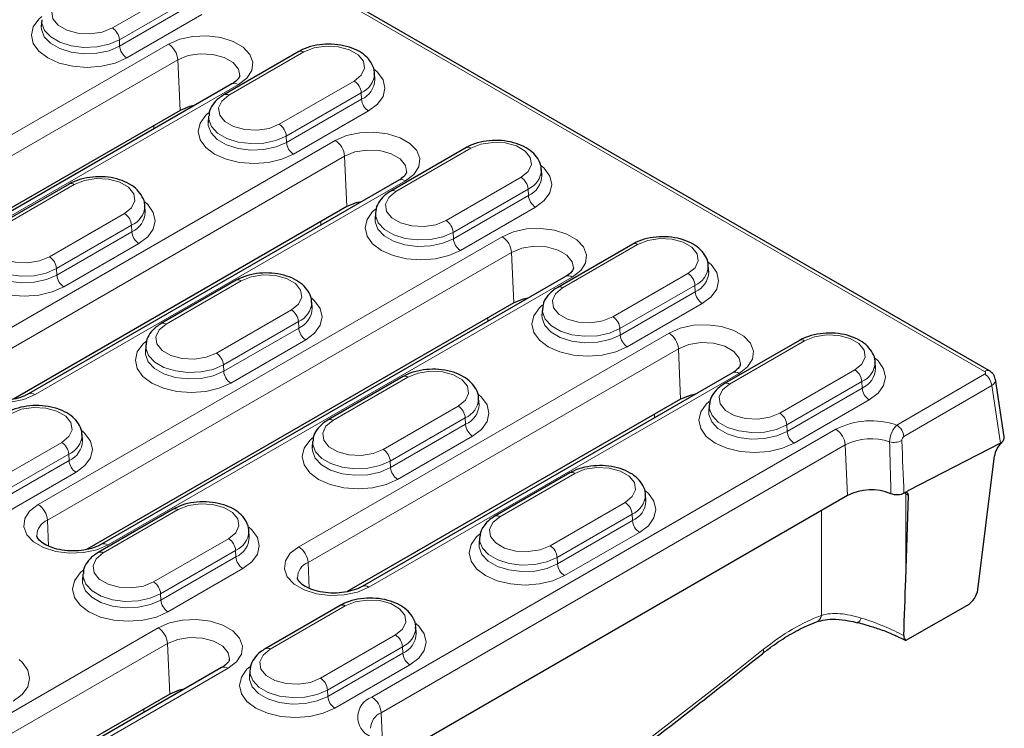
# Model space of a CAD drawing. Units: millimetres. Extents: x 0 to 420, y 0 to 297.
# Drawn here: x 270 to 284, y 106 to 117 of the extents above; entities that cross this region are included whole.
import ezdxf

# ---------------------------------------------------------------- set-up
doc = ezdxf.new("R2010")
doc.units = ezdxf.units.MM

msp = doc.modelspace()

# ---------------------------------------------------------------- linework, layer by layer
at = {"color": 8, "linetype": 'Continuous', "lineweight": 18}
for p, q in [((284.085, 111.3292), (250.8192, 130.5331)), ((270.9267, 116.5108), (272.0581, 117.1639)), ((272.164, 116.9867), (271.0326, 116.3335)), ((271.0369, 116.2366), (272.1683, 116.8897)), ((272.2742, 116.7125), (271.1428, 116.0594)), ((271.0326, 116.3335), (271.0369, 116.2366)), ((264.772, 112.2263), (271.7723, 116.2675)), ((271.9135, 116.0312), (264.9132, 111.99)), ((271.9135, 116.0312), (271.9473, 115.2683)), ((273.8164, 116.1488), (272.685, 115.4957)), ((273.444, 115.0576), (274.5754, 115.7107)), ((272.8294, 115.6573), (265.829, 111.616)), ((274.6813, 115.5335), (273.5499, 114.8803)), ((273.5542, 114.7834), (274.6856, 115.4365)), ((274.6813, 115.5335), (274.6856, 115.4365)), ((274.7915, 115.2593), (273.6601, 114.6062)), ((271.5541, 114.9887), (271.5541, 115.0413)), ((268.7035, 111.5895), (274.2896, 114.8143)), ((273.5499, 114.8803), (273.5542, 114.7834)), ((276.3337, 114.6956), (275.2023, 114.0425)), ((274.4308, 114.578), (268.8447, 111.3532)), ((274.4308, 114.578), (274.4646, 113.8151)), ((275.9613, 113.6044), (277.0927, 114.2575)), ((270.3516, 114.1486), (269.2202, 113.4955)), ((275.3467, 114.2041), (269.7605, 110.9792)), ((277.1986, 114.0803), (276.0672, 113.4271)), ((277.1986, 114.0803), (277.2029, 113.9833)), ((276.0715, 113.3302), (277.2029, 113.9833)), ((277.3088, 113.8061), (276.1774, 113.153)), ((269.9792, 113.0574), (271.1106, 113.7105)), ((271.2165, 113.5333), (270.0851, 112.8801)), ((271.2165, 113.5333), (271.2208, 113.4363)), ((274.0714, 113.5355), (274.0714, 113.5881)), ((269.8066, 109.3198), (276.8069, 113.3611)), ((270.0894, 112.7832), (271.2208, 113.4363)), ((276.0672, 113.4271), (276.0715, 113.3302)), ((271.3267, 113.2591), (270.1953, 112.606)), ((278.851, 113.2424), (277.7196, 112.5893)), ((276.9481, 113.1248), (269.9478, 109.0836)), ((276.9481, 113.1248), (276.9819, 112.3619)), ((270.0851, 112.8801), (270.0894, 112.7832)), ((277.864, 112.7508), (270.8636, 108.7096)), ((278.4786, 112.1511), (279.61, 112.8043)), ((272.8689, 112.6954), (271.7375, 112.0423)), ((279.7159, 112.6271), (278.5845, 111.9739)), ((279.7159, 112.6271), (279.7202, 112.5301)), ((278.5888, 111.877), (279.7202, 112.5301)), ((279.8261, 112.3529), (278.6947, 111.6998)), ((272.4965, 111.6042), (273.6279, 112.2573)), ((273.7338, 112.0801), (272.6024, 111.4269)), ((273.7338, 112.0801), (273.7381, 111.9831)), ((276.5887, 112.0823), (276.5887, 112.1349)), ((272.6067, 111.33), (273.7381, 111.9831)), ((273.7381, 108.683), (279.3242, 111.9079)), ((278.5845, 111.9739), (278.5888, 111.877)), ((273.844, 111.8059), (272.7126, 111.1528)), ((281.3683, 111.7892), (280.2369, 111.1361)), ((279.4654, 111.6716), (273.8793, 108.4468)), ((279.4654, 111.6716), (279.4992, 110.9087)), ((272.6024, 111.4269), (272.6067, 111.33)), ((280.3813, 111.2976), (274.7951, 108.0728)), ((280.9959, 110.6979), (282.1273, 111.3511)), ((282.7613, 110.5172), (284.0851, 111.2886)), ((275.3862, 111.2422), (274.2548, 110.5891)), ((282.2332, 111.1739), (281.1018, 110.5207)), ((282.2332, 111.1739), (282.2375, 111.0769)), ((284.1913, 111.1161), (282.8675, 110.3447)), ((284.3232, 110.2438), (284.1913, 111.1161)), ((281.1061, 110.4238), (282.2375, 111.0769)), ((275.0138, 110.1509), (276.1452, 110.8041)), ((282.3434, 110.8997), (281.212, 110.2466)), ((279.106, 110.6291), (279.106, 110.6817)), ((276.2511, 110.6269), (275.1197, 109.9737)), ((275.124, 109.8768), (276.2554, 110.5299)), ((276.2511, 110.6269), (276.2554, 110.5299)), ((281.1018, 110.5207), (281.1061, 110.4238)), ((274.8412, 106.4134), (281.8415, 110.4547)), ((269.0317, 109.604), (270.163, 110.2571)), ((281.9827, 110.2184), (274.9824, 106.1771)), ((276.3613, 110.3527), (275.2299, 109.6996)), ((281.9827, 110.2184), (282.0165, 109.4555)), ((270.269, 110.0799), (269.1376, 109.4267)), ((270.269, 110.0799), (270.2732, 109.9829)), ((269.1419, 109.3298), (270.2732, 109.9829)), ((275.1197, 109.9737), (275.124, 109.8768)), ((270.3792, 109.8057), (269.2478, 109.1526)), ((277.9035, 109.789), (276.7721, 109.1359)), ((282.8944, 109.4817), (282.8944, 108.1949)), ((282.9353, 109.4581), (282.8944, 109.4817)), ((277.5311, 108.6977), (278.6625, 109.3509)), ((271.9213, 109.242), (270.79, 108.5889)), ((278.7684, 109.1737), (277.637, 108.5205)), ((278.7684, 109.1737), (278.7727, 109.0767)), ((281.6233, 107.6466), (281.6233, 109.2285)), ((269.9478, 109.0836), (269.9651, 108.6911)), ((277.6413, 108.4236), (278.7727, 109.0767)), ((278.8786, 108.8995), (277.7472, 108.2464)), ((271.549, 108.1507), (272.6803, 108.8039)), ((272.7863, 108.6267), (271.6549, 107.9735)), ((272.7863, 108.6267), (272.7905, 108.5297)), ((271.6592, 107.8766), (272.7905, 108.5297)), ((273.8793, 108.4468), (273.8967, 108.0543)), ((277.637, 108.5205), (277.6413, 108.4236)), ((272.8965, 108.3525), (271.7651, 107.6994)), ((271.6549, 107.9735), (271.6592, 107.8766)), ((274.4386, 107.7888), (273.3073, 107.1357)), ((259.5959, 100.519), (271.6167, 107.4584)), ((274.0663, 106.6975), (275.1976, 107.3507)), ((271.758, 107.2221), (259.7372, 100.2827)), ((271.758, 107.2221), (271.7917, 106.4592)), ((275.3036, 107.1735), (274.1722, 106.5203)), ((275.3036, 107.1735), (275.3078, 107.0765)), ((274.1765, 106.4234), (275.3078, 107.0765)), ((272.6738, 106.8482), (260.653, 99.9087)), ((275.4138, 106.8993), (274.2824, 106.2462)), ((274.1722, 106.5203), (274.1765, 106.4234)), ((271.4019, 106.1816), (271.4019, 106.2342)), ((274.9824, 106.1771), (275.0161, 105.4142))]:
    msp.add_line(p, q, dxfattribs=at)
at = {"color": 7, "linetype": 'Continuous', "lineweight": 25}
for p, q in [((284.16, 111.3366), (250.8926, 130.5414)), ((269.8612, 116.6285), (269.8551, 116.5341)), ((273.7414, 116.1563), (272.61, 115.5031)), ((274.888, 115.734), (274.8819, 115.8284)), ((272.7294, 115.6672), (265.729, 111.6259)), ((271.9473, 115.2683), (265.5028, 111.5479)), ((272.3785, 115.1753), (272.3724, 115.0809)), ((276.2587, 114.7031), (275.1273, 114.0499)), ((277.4053, 114.2808), (277.3992, 114.3752)), ((270.2766, 114.1561), (269.1452, 113.5029)), ((275.2467, 114.214), (269.6605, 110.9891)), ((274.4646, 113.8151), (269.4343, 110.9111)), ((271.4231, 113.7338), (271.4171, 113.8282)), ((274.8958, 113.722), (274.8897, 113.6277)), ((278.776, 113.2499), (277.6446, 112.5967)), ((279.9226, 112.8276), (279.9165, 112.922)), ((277.764, 112.7608), (270.7636, 108.7195)), ((272.7939, 112.7029), (271.6625, 112.0497)), ((276.9819, 112.3619), (270.5374, 108.6415)), ((273.9404, 112.2806), (273.9344, 112.375)), ((277.4131, 112.2688), (277.407, 112.1745)), ((271.431, 111.7218), (271.4249, 111.6275)), ((281.2933, 111.7967), (280.1619, 111.1435)), ((282.4399, 111.3744), (282.4338, 111.4688)), ((275.3112, 111.2497), (274.1798, 110.5965)), ((280.2813, 111.3075), (274.6951, 108.0827)), ((284.3796, 110.3392), (284.2477, 111.2113)), ((279.4992, 110.9087), (274.4689, 108.0047)), ((276.4577, 110.8274), (276.4517, 110.9218)), ((279.9304, 110.8156), (279.9243, 110.7213)), ((270.4756, 110.2804), (270.4695, 110.3748)), ((273.9483, 110.2686), (273.9422, 110.1743)), ((284.3232, 110.2438), (282.9377, 109.5301)), ((283.9823, 108.0324), (284.2322, 110.0545)), ((277.8285, 109.7965), (276.6971, 109.1433)), ((278.975, 109.3742), (278.969, 109.4686)), ((282.8682, 109.4896), (282.9377, 109.5301)), ((282.0165, 109.4555), (275.0161, 105.4142)), ((282.8944, 108.1949), (282.9353, 109.4581)), ((271.8463, 109.2495), (270.715, 108.5963)), ((272.9929, 108.8272), (272.9868, 108.9216)), ((276.4656, 108.8154), (276.4595, 108.7211)), ((270.4834, 108.2684), (270.4774, 108.1741)), ((274.3636, 107.7963), (273.2323, 107.1431)), ((282.893, 107.2682), (283.8287, 107.8033)), ((275.5102, 107.374), (275.5041, 107.4684)), ((282.893, 107.2682), (282.7461, 107.3395)), ((272.5738, 106.8581), (260.553, 99.9187)), ((273.0007, 106.8152), (272.9947, 106.7209)), ((271.7917, 106.4592), (260.3268, 99.8407))]:
    msp.add_line(p, q, dxfattribs=at)
at = {"color": 8, "linetype": 'Continuous', "lineweight": 18, "flags": 128}
for points in [[(270.1677, 116.9489), (270.0608, 116.8608), (270.0126, 116.7569), (270.0288, 116.6497), (270.1076, 116.5521), (270.2394, 116.4761), (270.4083, 116.4306), (270.594, 116.4212), (270.774, 116.4491), (270.9267, 116.5108)], [(271.1428, 116.0594), (270.9684, 115.9821), (270.7652, 115.9335), (270.5472, 115.917), (270.3292, 115.9335), (270.126, 115.9821), (269.9516, 116.0594), (269.8177, 116.1601), (269.7336, 116.2774), (269.7049, 116.4032), (269.7336, 116.5291), (269.8177, 116.6464), (269.861, 116.6852)], [(271.0326, 116.3335), (270.8762, 116.266), (270.6931, 116.2265), (270.4982, 116.2185), (270.3073, 116.2425), (270.1358, 116.2965), (269.9976, 116.3763), (269.904, 116.4753), (269.8625, 116.5855), (269.8617, 116.6354)], [(269.8551, 116.5331), (269.8564, 116.4908), (269.8983, 116.3796), (269.9928, 116.2797), (270.1322, 116.1992), (270.3052, 116.1447), (270.4978, 116.1205), (270.6944, 116.1286), (270.8791, 116.1684), (271.0369, 116.2366)], [(271.7723, 116.2675), (271.9426, 116.3411), (272.142, 116.384), (272.3542, 116.3928), (272.562, 116.3667), (272.7488, 116.3078), (272.8992, 116.221), (273.0011, 116.1132), (273.0464, 115.9932), (273.0312, 115.8707), (272.9568, 115.7556), (272.8294, 115.6573)], [(274.5754, 115.7107), (274.6823, 115.7988), (274.7305, 115.9028), (274.7143, 116.01), (274.6355, 116.1075), (274.5037, 116.1836), (274.3348, 116.229), (274.1491, 116.2384), (273.9691, 116.2106), (273.8164, 116.1488)], [(272.8482, 115.7964), (272.8299, 115.8894), (272.7495, 115.989), (272.615, 116.0666), (272.4426, 116.113), (272.2531, 116.1226), (272.0694, 116.0942), (271.9135, 116.0312)], [(274.8818, 115.8854), (274.9254, 115.8463), (275.0095, 115.729), (275.0382, 115.6032), (275.0095, 115.4773), (274.9254, 115.36), (274.7915, 115.2593)], [(272.685, 115.4957), (272.5781, 115.4076), (272.5299, 115.3036), (272.5461, 115.1965), (272.6249, 115.0989), (272.7567, 115.0228), (272.9256, 114.9774), (273.1113, 114.968), (273.2913, 114.9958), (273.444, 115.0576)], [(273.6601, 114.6062), (273.4857, 114.5289), (273.2825, 114.4803), (273.0645, 114.4637), (272.8465, 114.4803), (272.6433, 114.5289), (272.4689, 114.6062), (272.335, 114.7069), (272.2509, 114.8242), (272.2222, 114.95), (272.2509, 115.0759), (272.335, 115.1932), (272.3783, 115.232)], [(273.5499, 114.8803), (273.3935, 114.8127), (273.2104, 114.7733), (273.0155, 114.7653), (272.8246, 114.7893), (272.6531, 114.8433), (272.5149, 114.9231), (272.4213, 115.0221), (272.3798, 115.1323), (272.379, 115.1822)], [(272.3724, 115.0799), (272.3737, 115.0376), (272.4156, 114.9264), (272.5101, 114.8265), (272.6495, 114.746), (272.8225, 114.6915), (273.0151, 114.6673), (273.2117, 114.6754), (273.3964, 114.7152), (273.5542, 114.7834)], [(274.2896, 114.8143), (274.4599, 114.8879), (274.6593, 114.9308), (274.8715, 114.9396), (275.0793, 114.9134), (275.2661, 114.8546), (275.4165, 114.7677), (275.5184, 114.66), (275.5637, 114.5399), (275.5485, 114.4174), (275.4741, 114.3024), (275.3467, 114.2041)], [(275.3655, 114.3432), (275.3472, 114.4362), (275.2668, 114.5358), (275.1323, 114.6134), (274.9599, 114.6598), (274.7704, 114.6694), (274.5867, 114.641), (274.4308, 114.578)], [(277.0927, 114.2575), (277.1996, 114.3456), (277.2478, 114.4496), (277.2316, 114.5568), (277.1528, 114.6543), (277.021, 114.7304), (276.8521, 114.7758), (276.6664, 114.7852), (276.4864, 114.7574), (276.3337, 114.6956)], [(277.3991, 114.4322), (277.4427, 114.3931), (277.5268, 114.2758), (277.5555, 114.1499), (277.5268, 114.0241), (277.4427, 113.9068), (277.3088, 113.8061)], [(271.1106, 113.7105), (271.2175, 113.7986), (271.2657, 113.9026), (271.2495, 114.0098), (271.1707, 114.1073), (271.0389, 114.1834), (270.87, 114.2288), (270.6843, 114.2382), (270.5042, 114.2104), (270.3516, 114.1486)], [(275.2023, 114.0425), (275.0954, 113.9544), (275.0472, 113.8504), (275.0634, 113.7432), (275.1422, 113.6457), (275.274, 113.5696), (275.4429, 113.5242), (275.6286, 113.5148), (275.8086, 113.5426), (275.9613, 113.6044)], [(271.417, 113.8852), (271.4605, 113.8461), (271.5447, 113.7288), (271.5734, 113.603), (271.5447, 113.4771), (271.4605, 113.3598), (271.3267, 113.2591)], [(276.1774, 113.153), (276.003, 113.0757), (275.7998, 113.0271), (275.5818, 113.0105), (275.3638, 113.0271), (275.1606, 113.0757), (274.9862, 113.153), (274.8523, 113.2537), (274.7682, 113.371), (274.7395, 113.4968), (274.7682, 113.6227), (274.8523, 113.74), (274.8956, 113.7788)], [(274.8897, 113.6267), (274.891, 113.5844), (274.9329, 113.4732), (275.0274, 113.3733), (275.1668, 113.2928), (275.3398, 113.2383), (275.5324, 113.2141), (275.729, 113.2222), (275.9137, 113.262), (276.0715, 113.3302)], [(276.0672, 113.4271), (275.9108, 113.3595), (275.7277, 113.3201), (275.5328, 113.3121), (275.3419, 113.3361), (275.1704, 113.3901), (275.0322, 113.4699), (274.9386, 113.5689), (274.8971, 113.6791), (274.8963, 113.729)], [(269.2202, 113.4955), (269.1133, 113.4074), (269.065, 113.3034), (269.0813, 113.1963), (269.1601, 113.0987), (269.2919, 113.0226), (269.4608, 112.9772), (269.6465, 112.9678), (269.8265, 112.9956), (269.9792, 113.0574)], [(276.8069, 113.3611), (276.9772, 113.4347), (277.1766, 113.4776), (277.3888, 113.4863), (277.5966, 113.4602), (277.7834, 113.4014), (277.9338, 113.3145), (278.0357, 113.2067), (278.081, 113.0867), (278.0658, 112.9642), (277.9914, 112.8492), (277.864, 112.7508)], [(279.61, 112.8043), (279.7169, 112.8924), (279.7651, 112.9964), (279.7489, 113.1035), (279.6701, 113.2011), (279.5383, 113.2771), (279.3694, 113.3226), (279.1837, 113.332), (279.0037, 113.3042), (278.851, 113.2424)], [(270.1953, 112.606), (270.0209, 112.5287), (269.8177, 112.4801), (269.5997, 112.4635), (269.3817, 112.4801), (269.1785, 112.5287), (269.0041, 112.606), (268.8702, 112.7067), (268.786, 112.824), (268.7573, 112.9498), (268.786, 113.0757), (268.8702, 113.193), (268.9134, 113.2318)], [(270.0851, 112.8801), (269.9287, 112.8125), (269.7456, 112.7731), (269.5507, 112.7651), (269.3598, 112.7891), (269.1883, 112.8431), (269.0501, 112.9229), (268.9565, 113.0219), (268.9149, 113.1321), (268.9142, 113.182)], [(277.8828, 112.89), (277.8645, 112.983), (277.7841, 113.0826), (277.6496, 113.1602), (277.4772, 113.2066), (277.2877, 113.2162), (277.104, 113.1878), (276.9481, 113.1248)], [(268.9075, 113.0797), (268.9089, 113.0374), (268.9508, 112.9262), (269.0453, 112.8263), (269.1847, 112.7458), (269.3577, 112.6913), (269.5503, 112.6671), (269.7469, 112.6752), (269.9316, 112.715), (270.0894, 112.7832)], [(279.9164, 112.979), (279.96, 112.9399), (280.0441, 112.8226), (280.0728, 112.6967), (280.0441, 112.5709), (279.96, 112.4536), (279.8261, 112.3529)], [(273.6279, 112.2573), (273.7348, 112.3454), (273.783, 112.4494), (273.7668, 112.5566), (273.688, 112.6541), (273.5562, 112.7302), (273.3873, 112.7756), (273.2016, 112.785), (273.0215, 112.7572), (272.8689, 112.6954)], [(277.7196, 112.5893), (277.6127, 112.5012), (277.5645, 112.3972), (277.5807, 112.29), (277.6595, 112.1925), (277.7913, 112.1164), (277.9602, 112.071), (278.1459, 112.0616), (278.3259, 112.0894), (278.4786, 112.1511)], [(273.9343, 112.432), (273.9778, 112.3929), (274.062, 112.2756), (274.0907, 112.1497), (274.062, 112.0239), (273.9778, 111.9066), (273.844, 111.8059)], [(278.6947, 111.6998), (278.5203, 111.6225), (278.3171, 111.5739), (278.0991, 111.5573), (277.8811, 111.5739), (277.6779, 111.6225), (277.5035, 111.6998), (277.3696, 111.8005), (277.2855, 111.9178), (277.2568, 112.0436), (277.2855, 112.1695), (277.3696, 112.2867), (277.4129, 112.3256)], [(277.407, 112.1734), (277.4083, 112.1312), (277.4502, 112.02), (277.5447, 111.9201), (277.6841, 111.8396), (277.8571, 111.7851), (278.0497, 111.7609), (278.2463, 111.769), (278.431, 111.8088), (278.5888, 111.877)], [(278.5845, 111.9739), (278.4281, 111.9063), (278.245, 111.8669), (278.0501, 111.8589), (277.8592, 111.8828), (277.6877, 111.9369), (277.5495, 112.0167), (277.4559, 112.1157), (277.4144, 112.2259), (277.4136, 112.2758)], [(271.7375, 112.0423), (271.6306, 111.9542), (271.5823, 111.8502), (271.5986, 111.743), (271.6774, 111.6455), (271.8092, 111.5694), (271.9781, 111.524), (272.1638, 111.5146), (272.3438, 111.5424), (272.4965, 111.6042)], [(279.3242, 111.9079), (279.4945, 111.9815), (279.6939, 112.0244), (279.9061, 112.0331), (280.1139, 112.007), (280.3007, 111.9482), (280.4511, 111.8613), (280.553, 111.7535), (280.5983, 111.6335), (280.5831, 111.511), (280.5087, 111.396), (280.3813, 111.2976)], [(282.1273, 111.3511), (282.2342, 111.4392), (282.2824, 111.5431), (282.2662, 111.6503), (282.1874, 111.7479), (282.0556, 111.8239), (281.8867, 111.8694), (281.701, 111.8788), (281.521, 111.8509), (281.3683, 111.7892)], [(272.7126, 111.1528), (272.5382, 111.0755), (272.335, 111.0269), (272.117, 111.0103), (271.899, 111.0269), (271.6958, 111.0755), (271.5214, 111.1528), (271.3875, 111.2535), (271.3033, 111.3708), (271.2746, 111.4966), (271.3033, 111.6225), (271.3875, 111.7398), (271.4307, 111.7786)], [(272.6024, 111.4269), (272.446, 111.3593), (272.2629, 111.3199), (272.068, 111.3119), (271.8771, 111.3359), (271.7056, 111.3899), (271.5674, 111.4697), (271.4738, 111.5687), (271.4322, 111.6789), (271.4315, 111.7288)], [(280.4001, 111.4368), (280.3818, 111.5298), (280.3014, 111.6293), (280.1669, 111.707), (279.9945, 111.7534), (279.805, 111.763), (279.6213, 111.7346), (279.4654, 111.6716)], [(269.7605, 110.9792), (269.5902, 110.9056), (269.3909, 110.8627), (269.1787, 110.854), (268.9708, 110.8801), (268.7841, 110.9389), (268.6336, 111.0258), (268.5317, 111.1336), (268.4865, 111.2536), (268.5016, 111.3761), (268.576, 111.4911), (268.7035, 111.5895)], [(271.4248, 111.6265), (271.4262, 111.5842), (271.4681, 111.473), (271.5626, 111.3731), (271.702, 111.2926), (271.875, 111.2381), (272.0676, 111.2139), (272.2642, 111.222), (272.4489, 111.2618), (272.6067, 111.33)], [(282.4337, 111.5258), (282.4773, 111.4867), (282.5614, 111.3694), (282.5901, 111.2435), (282.5614, 111.1177), (282.4773, 111.0004), (282.3434, 110.8997)], [(276.1452, 110.8041), (276.2521, 110.8922), (276.3003, 110.9962), (276.2841, 111.1033), (276.2053, 111.2009), (276.0735, 111.2769), (275.9046, 111.3224), (275.7189, 111.3318), (275.5388, 111.304), (275.3862, 111.2422)], [(280.2369, 111.1361), (280.13, 111.048), (280.0818, 110.944), (280.098, 110.8368), (280.1768, 110.7393), (280.3086, 110.6632), (280.4775, 110.6178), (280.6632, 110.6084), (280.8432, 110.6362), (280.9959, 110.6979)], [(276.4516, 110.9788), (276.4951, 110.9397), (276.5793, 110.8224), (276.608, 110.6965), (276.5793, 110.5707), (276.4951, 110.4534), (276.3613, 110.3527)], [(281.212, 110.2466), (281.0376, 110.1693), (280.8344, 110.1207), (280.6164, 110.1041), (280.3984, 110.1207), (280.1952, 110.1693), (280.0208, 110.2466), (279.8869, 110.3473), (279.8028, 110.4645), (279.7741, 110.5904), (279.8028, 110.7163), (279.8869, 110.8335), (279.9302, 110.8724)], [(281.1018, 110.5207), (280.9454, 110.4531), (280.7623, 110.4137), (280.5674, 110.4057), (280.3765, 110.4296), (280.205, 110.4837), (280.0668, 110.5635), (279.9732, 110.6625), (279.9317, 110.7727), (279.9309, 110.8226)], [(270.163, 110.2571), (270.2699, 110.3452), (270.3182, 110.4492), (270.3019, 110.5564), (270.2232, 110.6539), (270.0914, 110.73), (269.9224, 110.7754), (269.7368, 110.7848), (269.5567, 110.757), (269.404, 110.6952)], [(279.9243, 110.7202), (279.9256, 110.678), (279.9675, 110.5668), (280.062, 110.4669), (280.2014, 110.3864), (280.3744, 110.3319), (280.567, 110.3077), (280.7636, 110.3158), (280.9483, 110.3556), (281.1061, 110.4238)], [(274.2548, 110.5891), (274.1479, 110.501), (274.0996, 110.397), (274.1159, 110.2898), (274.1947, 110.1923), (274.3265, 110.1162), (274.4954, 110.0708), (274.6811, 110.0614), (274.8611, 110.0892), (275.0138, 110.1509)], [(270.4695, 110.4318), (270.513, 110.3927), (270.5972, 110.2754), (270.6259, 110.1495), (270.5972, 110.0237), (270.513, 109.9064), (270.3792, 109.8057)], [(275.2299, 109.6996), (275.0555, 109.6223), (274.8523, 109.5737), (274.6343, 109.5571), (274.4163, 109.5737), (274.2131, 109.6223), (274.0387, 109.6996), (273.9048, 109.8003), (273.8206, 109.9176), (273.7919, 110.0434), (273.8206, 110.1693), (273.9048, 110.2865), (273.948, 110.3254)], [(275.1197, 109.9737), (274.9633, 109.9061), (274.7802, 109.8667), (274.5853, 109.8587), (274.3944, 109.8826), (274.2229, 109.9367), (274.0847, 110.0165), (273.9911, 110.1155), (273.9495, 110.2257), (273.9488, 110.2756)], [(273.9421, 110.1732), (273.9435, 110.131), (273.9854, 110.0198), (274.0799, 109.9199), (274.2193, 109.8394), (274.3923, 109.7849), (274.5849, 109.7607), (274.7815, 109.7688), (274.9662, 109.8086), (275.124, 109.8768)], [(278.6625, 109.3509), (278.7694, 109.439), (278.8176, 109.5429), (278.8014, 109.6501), (278.7226, 109.7477), (278.5908, 109.8237), (278.4219, 109.8692), (278.2362, 109.8786), (278.0561, 109.8507), (277.9035, 109.789)], [(278.9689, 109.5256), (279.0124, 109.4865), (279.0966, 109.3692), (279.1253, 109.2433), (279.0966, 109.1175), (279.0124, 109.0002), (278.8786, 108.8995)], [(282.8944, 109.4817), (282.8924, 109.4959), (282.8912, 109.5001)], [(270.8636, 108.7096), (270.6933, 108.636), (270.494, 108.5931), (270.2818, 108.5843), (270.0739, 108.6105), (269.8872, 108.6693), (269.7367, 108.7562), (269.6348, 108.8639), (269.5895, 108.984), (269.6047, 109.1065), (269.6791, 109.2215), (269.8066, 109.3198)], [(272.6803, 108.8039), (272.7872, 108.892), (272.8355, 108.996), (272.8192, 109.1031), (272.7405, 109.2007), (272.6087, 109.2767), (272.4397, 109.3222), (272.2541, 109.3316), (272.074, 109.3038), (271.9213, 109.242)], [(276.7721, 109.1359), (276.6652, 109.0478), (276.6169, 108.9438), (276.6332, 108.8366), (276.712, 108.7391), (276.8438, 108.663), (277.0127, 108.6176), (277.1984, 108.6082), (277.3784, 108.636), (277.5311, 108.6977)], [(272.9868, 108.9786), (273.0303, 108.9395), (273.1145, 108.8222), (273.1432, 108.6963), (273.1145, 108.5705), (273.0303, 108.4532), (272.8965, 108.3525)], [(277.7472, 108.2464), (277.5728, 108.1691), (277.3696, 108.1205), (277.1516, 108.1039), (276.9336, 108.1205), (276.7304, 108.1691), (276.556, 108.2464), (276.4221, 108.3471), (276.3379, 108.4643), (276.3092, 108.5902), (276.3379, 108.7161), (276.4221, 108.8333), (276.4653, 108.8722)], [(277.637, 108.5205), (277.4806, 108.4529), (277.2975, 108.4135), (277.1026, 108.4055), (276.9117, 108.4294), (276.7402, 108.4835), (276.602, 108.5633), (276.5084, 108.6623), (276.4668, 108.7725), (276.4661, 108.8224)], [(270.79, 108.5889), (270.6831, 108.5008), (270.6348, 108.3968), (270.6511, 108.2896), (270.7298, 108.1921), (270.8616, 108.116), (271.0306, 108.0706), (271.2162, 108.0612), (271.3963, 108.089), (271.549, 108.1507)], [(274.7951, 108.0728), (274.6248, 107.9992), (274.4255, 107.9563), (274.2133, 107.9476), (274.0054, 107.9737), (273.8187, 108.0325), (273.6682, 108.1194), (273.5663, 108.2271), (273.5211, 108.3472), (273.5362, 108.4697), (273.6106, 108.5847), (273.7381, 108.683)], [(276.4594, 108.72), (276.4608, 108.6778), (276.5027, 108.5666), (276.5972, 108.4667), (276.7366, 108.3862), (276.9096, 108.3317), (277.1022, 108.3075), (277.2988, 108.3156), (277.4835, 108.3554), (277.6413, 108.4236)], [(271.7651, 107.6994), (271.5906, 107.6221), (271.3875, 107.5735), (271.1695, 107.5569), (270.9514, 107.5735), (270.7483, 107.6221), (270.5738, 107.6994), (270.44, 107.8001), (270.3558, 107.9174), (270.3271, 108.0432), (270.3558, 108.1691), (270.44, 108.2863), (270.4832, 108.3252)], [(270.4773, 108.173), (270.4787, 108.1308), (270.5206, 108.0196), (270.615, 107.9197), (270.7544, 107.8392), (270.9274, 107.7847), (271.1201, 107.7605), (271.3167, 107.7686), (271.5014, 107.8084), (271.6592, 107.8766)], [(271.6549, 107.9735), (271.4985, 107.9059), (271.3154, 107.8665), (271.1205, 107.8585), (270.9296, 107.8824), (270.7581, 107.9365), (270.6199, 108.0163), (270.5263, 108.1153), (270.4847, 108.2255), (270.484, 108.2754)], [(275.1976, 107.3507), (275.3045, 107.4388), (275.3528, 107.5427), (275.3365, 107.6499), (275.2578, 107.7475), (275.126, 107.8235), (274.957, 107.869), (274.7714, 107.8784), (274.5913, 107.8505), (274.4386, 107.7888)], [(271.6167, 107.4584), (271.7871, 107.532), (271.9864, 107.575), (272.1986, 107.5837), (272.4065, 107.5576), (272.5932, 107.4988), (272.7436, 107.4119), (272.8456, 107.3041), (272.8908, 107.1841), (272.8756, 107.0616), (272.8013, 106.9465), (272.6738, 106.8482)], [(275.5041, 107.5254), (275.5476, 107.4863), (275.6318, 107.369), (275.6605, 107.2431), (275.6318, 107.1173), (275.5476, 107), (275.4138, 106.8993)], [(272.6926, 106.9873), (272.6743, 107.0804), (272.5939, 107.1799), (272.4594, 107.2576), (272.287, 107.304), (272.0975, 107.3136), (271.9138, 107.2851), (271.758, 107.2221)], [(273.3073, 107.1357), (273.2004, 107.0476), (273.1521, 106.9436), (273.1684, 106.8364), (273.2471, 106.7389), (273.3789, 106.6628), (273.5479, 106.6174), (273.7335, 106.608), (273.9136, 106.6358), (274.0663, 106.6975)], [(269.522, 106.9784), (269.5655, 106.9393), (269.6497, 106.822), (269.6784, 106.6961), (269.6497, 106.5703), (269.5655, 106.453), (269.4316, 106.3523)], [(274.2824, 106.2462), (274.1079, 106.1689), (273.9048, 106.1203), (273.6868, 106.1037), (273.4687, 106.1203), (273.2656, 106.1689), (273.0911, 106.2462), (272.9573, 106.3469), (272.8731, 106.4641), (272.8444, 106.59), (272.8731, 106.7159), (272.9573, 106.8331), (273.0005, 106.872)], [(274.1722, 106.5203), (274.0158, 106.4527), (273.8327, 106.4133), (273.6378, 106.4053), (273.4469, 106.4292), (273.2754, 106.4833), (273.1372, 106.5631), (273.0436, 106.6621), (273.002, 106.7723), (273.0013, 106.8222)], [(272.9946, 106.7198), (272.996, 106.6776), (273.0379, 106.5664), (273.1323, 106.4665), (273.2717, 106.386), (273.4447, 106.3315), (273.6374, 106.3073), (273.834, 106.3154), (274.0187, 106.3552), (274.1765, 106.4234)]]:
    msp.add_lwpolyline(points, dxfattribs=at)
at = {"color": 7, "linetype": 'Continuous', "lineweight": 25, "flags": 128}
for points in [[(272.1664, 115.3422), (272.0895, 115.3258), (271.9473, 115.2683)], [(274.6837, 113.889), (274.6068, 113.8726), (274.4646, 113.8151)], [(277.201, 112.4358), (277.1241, 112.4194), (276.9819, 112.3619)], [(279.7183, 110.9826), (279.6414, 110.9662), (279.4992, 110.9087)], [(282.1657, 107.539), (282.1648, 107.5391), (282.1645, 107.5392)], [(272.0109, 106.5332), (271.934, 106.5167), (271.7917, 106.4592)]]:
    msp.add_lwpolyline(points, dxfattribs=at)
at = {"color": 8, "linetype": 'Continuous', "lineweight": 18}
for centre, radius, start, end in [((270.8012, 116.3155), 0.2322, 4.46649, 57.26592), ((271.2684, 116.2547), 0.2322, 184.46649, 237.26592), ((271.6049, 116.0071), 0.3096, 4.46649, 57.26592), ((273.7728, 116.0911), 0.0724, 52.95922, 115.73033), ((274.4498, 115.5154), 0.2322, 4.46649, 57.26592), ((274.5467, 115.8414), 0.3361, 293.61876, 356.78767), ((274.5513, 115.7454), 0.3369, 293.50026, 358.09504), ((272.7709, 115.5772), 0.0991, 53.89164, 114.7979), ((272.6412, 115.4356), 0.0744, 53.89506, 114.75987), ((274.917, 115.4546), 0.2322, 184.46649, 237.26592), ((273.3185, 114.8623), 0.2322, 4.46649, 57.26592), ((274.1222, 114.5539), 0.3096, 4.46649, 57.26592), ((273.7857, 114.8015), 0.2322, 184.46649, 237.26592), ((276.2901, 114.6379), 0.0724, 52.95922, 115.73033), ((277.064, 114.3882), 0.3361, 293.61876, 356.78767), ((275.2882, 114.124), 0.0991, 53.89164, 114.7979), ((276.9671, 114.0622), 0.2322, 4.46649, 57.26592), ((277.0686, 114.2922), 0.3369, 293.50026, 358.09504), ((270.308, 114.0909), 0.0724, 52.95922, 115.73033), ((275.1585, 113.9824), 0.0744, 53.89506, 114.75987), ((277.4344, 114.0014), 0.2322, 184.46649, 237.26592), ((271.0818, 113.8412), 0.3361, 293.61876, 356.78767), ((270.985, 113.5152), 0.2322, 4.46649, 57.26592), ((271.0864, 113.7452), 0.3369, 293.50026, 358.09504), ((275.8358, 113.4091), 0.2322, 4.46649, 57.26592), ((271.4522, 113.4544), 0.2322, 184.46649, 237.26592), ((276.303, 113.3483), 0.2322, 184.46649, 237.26592), ((276.6395, 113.1007), 0.3096, 4.46649, 57.26592), ((278.8074, 113.1847), 0.0724, 52.95922, 115.73033), ((269.8536, 112.8621), 0.2322, 4.46649, 57.26592), ((279.5813, 112.935), 0.3361, 293.61876, 356.78767), ((270.3209, 112.8013), 0.2322, 184.46649, 237.26592), ((277.8055, 112.6708), 0.0991, 53.89164, 114.7979), ((279.4844, 112.609), 0.2322, 4.46649, 57.26592), ((279.5859, 112.839), 0.3369, 293.50026, 358.09504), ((272.8253, 112.6377), 0.0724, 52.95922, 115.73033), ((277.6758, 112.5292), 0.0744, 53.89506, 114.75987), ((279.9517, 112.5482), 0.2322, 184.46649, 237.26592), ((273.5991, 112.388), 0.3361, 293.61876, 356.78767), ((273.5023, 112.062), 0.2322, 4.46649, 57.26592), ((273.6037, 112.292), 0.3369, 293.50026, 358.09504), ((278.3531, 111.9559), 0.2322, 4.46649, 57.26592), ((271.6937, 111.9822), 0.0744, 53.89506, 114.75987), ((273.9695, 112.0012), 0.2322, 184.46649, 237.26592), ((278.8203, 111.8951), 0.2322, 184.46649, 237.26592), ((279.1568, 111.6475), 0.3096, 4.46649, 57.26592), ((281.3247, 111.7315), 0.0724, 52.95922, 115.73033), ((272.3709, 111.4089), 0.2322, 4.46649, 57.26592), ((282.0986, 111.4818), 0.3361, 293.61876, 356.78767), ((272.8382, 111.3481), 0.2322, 184.46649, 237.26592), ((275.3426, 111.1845), 0.0724, 52.95922, 115.73033), ((280.3228, 111.2176), 0.0991, 53.89164, 114.7979), ((282.0017, 111.1558), 0.2322, 4.46649, 57.26592), ((282.1032, 111.3858), 0.3369, 293.50026, 358.09504), ((284.1288, 111.2688), 0.0746, 65.29113, 125.98515), ((283.9603, 111.0929), 0.2322, 5.74025, 57.47255), ((280.1931, 111.076), 0.0744, 53.89506, 114.75987), ((269.7024, 110.9023), 0.0964, 52.94793, 115.84445), ((282.469, 111.095), 0.2322, 184.46649, 237.26592), ((276.0196, 110.6088), 0.2322, 4.46649, 57.26592), ((276.1164, 110.9348), 0.3361, 293.61876, 356.78767), ((276.121, 110.8388), 0.3369, 293.50026, 358.09504), ((280.8704, 110.5026), 0.2322, 4.46649, 57.26592), ((274.211, 110.529), 0.0744, 53.89506, 114.75987), ((276.4868, 110.548), 0.2322, 184.46649, 237.26592), ((282.3745, 109.4115), 1.1714, 70.71527, 117.06221), ((282.6365, 110.3214), 0.2322, 5.74025, 57.47255), ((270.1343, 110.3878), 0.3361, 293.61876, 356.78767), ((281.3376, 110.4419), 0.2322, 184.46649, 237.26592), ((281.6741, 110.1943), 0.3096, 4.46649, 57.26592), ((270.0375, 110.0618), 0.2322, 4.46649, 57.26592), ((270.1389, 110.2918), 0.3369, 293.50026, 358.09504), ((282.3733, 109.4538), 0.8585, 71.07199, 117.06112), ((282.7194, 110.5235), 0.2663, 255.30145, 295.7412), ((274.8882, 109.9557), 0.2322, 4.46649, 57.26592), ((270.5047, 110.001), 0.2322, 184.46649, 237.26592), ((275.3555, 109.8949), 0.2322, 184.46649, 237.26592), ((277.8599, 109.7313), 0.0724, 52.95922, 115.73033), ((269.6392, 109.0594), 0.3096, 4.46649, 57.26592), ((278.5369, 109.1556), 0.2322, 4.46649, 57.26592), ((278.6337, 109.4816), 0.3361, 293.61876, 356.78767), ((278.6383, 109.3856), 0.3369, 293.50026, 358.09504), ((271.8778, 109.1843), 0.0724, 52.95922, 115.73033), ((270.0447, 108.8455), 0.257, 112.15306, 179.34468), ((276.7283, 109.0758), 0.0744, 53.89506, 114.75987), ((279.0041, 109.0948), 0.2322, 184.46649, 237.26592), ((272.6516, 108.9346), 0.3361, 293.61876, 356.78767), ((270.8055, 108.6327), 0.0964, 52.94793, 115.84445), ((272.5548, 108.6086), 0.2322, 4.46649, 57.26592), ((272.6562, 108.8386), 0.3369, 293.50026, 358.09504), ((270.7461, 108.5288), 0.0744, 53.89506, 114.75987), ((273.5707, 108.4227), 0.3096, 4.46649, 57.26592), ((277.4055, 108.5024), 0.2322, 4.46649, 57.26592), ((273.022, 108.5478), 0.2322, 184.46649, 237.26592), ((273.9762, 108.2087), 0.257, 112.15306, 179.34468), ((277.8728, 108.4417), 0.2322, 184.46649, 237.26592), ((271.4234, 107.9555), 0.2322, 4.46649, 57.26592), ((274.737, 107.9959), 0.0964, 52.94793, 115.84445), ((271.8906, 107.8947), 0.2322, 184.46649, 237.26592), ((274.3951, 107.7311), 0.0724, 52.95922, 115.73033), ((281.5033, 107.6599), 0.1208, 293.48158, 353.70055), ((282.1266, 107.6274), 0.0966, 293.8153, 347.36465), ((271.4494, 107.198), 0.3096, 4.46649, 57.26592), ((275.1689, 107.4814), 0.3361, 293.61876, 356.78767), ((275.0721, 107.1554), 0.2322, 4.46649, 57.26592), ((275.1735, 107.3854), 0.3369, 293.50026, 358.09504), ((273.2634, 107.0756), 0.0744, 53.89506, 114.75987), ((280.6844, 107.1152), 0.0666, 315.26963, 16.84427), ((275.5393, 107.0946), 0.2322, 184.46649, 237.26592), ((272.6154, 106.7681), 0.0991, 53.89164, 114.7979), ((273.9407, 106.5022), 0.2322, 4.46649, 57.26592), ((274.4079, 106.4415), 0.2322, 184.46649, 237.26592), ((274.9524, 106.1107), 0.3225, 110.17285, 245.0153), ((274.6738, 106.153), 0.3096, 4.46649, 57.26592), ((275.0823, 105.9371), 0.26, 112.59048, 178.821)]:
    msp.add_arc(centre, radius, start, end, dxfattribs=at)
at = {"color": 7, "linetype": 'Continuous', "lineweight": 25}
msp.add_arc((282.3723, 108.7609), 0.7804, 67.44814, 117.12293, dxfattribs=at)
at = {"color": 8, "linetype": 'Continuous', "lineweight": 18}
for centre, major_axis, ratio, start_param, end_param in [((284.0492, 111.3089), (0.0504, 0), 0.5729394, 5.5062431, 7.064768), ((284.0492, 111.1864), (0.1988, 0.0225), 0.5747533, 5.4414806, 6.3086685), ((282.0793, 113.8304), (-0.6469, 9.0894), 0.0599494, 4.2102477, 4.3072729), ((282.2589, 109.1088), (0.9, 0), 0.5852256, 0.7867677, 0.8186654), ((281.0853, 104.9033), (1.719, 2.7015), 0.5464135, 0.6215082, 1.010584), ((282.2589, 107.3732), (0.8975, -0.3034), 0.2216945, 0.9049645, 1.6877577), ((271.2111, 170.2606), (48.6345, 76.4326), 0.5464135, 3.7488037, 4.1521767)]:
    msp.add_ellipse(centre, major_axis=major_axis, ratio=ratio, start_param=start_param, end_param=end_param, dxfattribs=at)
at = {"color": 7, "linetype": 'Continuous', "lineweight": 25}
for centre, major_axis, ratio, start_param, end_param in [((284.3734, 110.1275), (0.1127, 0.1657), 0.5275203, 1.1702462, 2.3427027), ((284.3218, 109.3837), (0.0139, 0.8632), 0.1644456, 6.2750423, 6.3710511), ((284.1788, 110.3292), (0.2015, 0), 0.5729394, 5.9619259, 6.3695813), ((282.8641, 109.4134), (0.0564, 0.0828), 0.5275203, 5.5890151, 7.1074516), ((282.2589, 107.9752), (0.645, 19.6515), 0.0319407, 4.6812268, 4.7246206), ((283.8411, 107.9594), (0.1127, 0.1657), 0.5275203, 3.9658589, 5.4842954)]:
    msp.add_ellipse(centre, major_axis=major_axis, ratio=ratio, start_param=start_param, end_param=end_param, dxfattribs=at)
for points, knots in [([(274.8787, 115.8199), (274.8795, 115.828), (274.8846, 115.8783), (274.8472, 115.9685), (274.7705, 116.0742), (274.6538, 116.1611), (274.5041, 116.2264), (274.3281, 116.2644), (274.141, 116.2711), (273.9574, 116.2455), (273.825, 116.2015), (273.7588, 116.1657), (273.7414, 116.1563)], [0, 0, 0, 0, 0.02039843, 0.1265571, 0.2316267, 0.34337524, 0.46318601, 0.58582053, 0.70823584, 0.83111723, 0.95556209, 1, 1, 1, 1]), ([(272.8464, 115.7955), (272.8466, 115.7918), (272.8474, 115.781), (272.8309, 115.7482), (272.7855, 115.7019), (272.7429, 115.6755), (272.7294, 115.6672)], [0, 0, 0, 0, 0.1792163, 0.5205347, 0.8482736, 1, 1, 1, 1]), ([(272.61, 115.5031), (272.5847, 115.4871), (272.518, 115.445), (272.4389, 115.3582), (272.3867, 115.2624), (272.3852, 115.2023), (272.3848, 115.1839)], [0, 0, 0, 0, 0.2071882, 0.5458295, 0.8613024, 1, 1, 1, 1]), ([(277.396, 114.3667), (277.3968, 114.3748), (277.4019, 114.4251), (277.3645, 114.5153), (277.2878, 114.621), (277.1711, 114.7079), (277.0214, 114.7732), (276.8454, 114.8112), (276.6583, 114.8179), (276.4747, 114.7923), (276.3423, 114.7483), (276.2761, 114.7125), (276.2587, 114.7031)], [0, 0, 0, 0, 0.0203984, 0.1265571, 0.2316267, 0.3433752, 0.463186, 0.5858205, 0.7082358, 0.8311172, 0.9555621, 1, 1, 1, 1]), ([(271.4139, 113.8197), (271.4147, 113.8278), (271.4197, 113.8781), (271.3824, 113.9683), (271.3056, 114.074), (271.189, 114.1609), (271.0393, 114.2262), (270.8633, 114.2642), (270.6762, 114.2709), (270.4925, 114.2453), (270.3601, 114.2013), (270.294, 114.1655), (270.2766, 114.1561)], [0, 0, 0, 0, 0.02039843, 0.1265571, 0.2316267, 0.34337524, 0.46318601, 0.58582053, 0.70823584, 0.83111723, 0.95556209, 1, 1, 1, 1]), ([(275.3637, 114.3423), (275.3639, 114.3386), (275.3647, 114.3278), (275.3482, 114.295), (275.3028, 114.2487), (275.2602, 114.2223), (275.2467, 114.214)], [0, 0, 0, 0, 0.1792163, 0.5205347, 0.8482736, 1, 1, 1, 1]), ([(275.1273, 114.0499), (275.102, 114.0339), (275.0353, 113.9917), (274.9562, 113.905), (274.904, 113.8092), (274.9025, 113.7491), (274.9021, 113.7307)], [0, 0, 0, 0, 0.2071882, 0.5458295, 0.8613024, 1, 1, 1, 1]), ([(279.9133, 112.9135), (279.9141, 112.9216), (279.9192, 112.9719), (279.8818, 113.0621), (279.8051, 113.1678), (279.6884, 113.2547), (279.5387, 113.32), (279.3627, 113.358), (279.1756, 113.3647), (278.992, 113.3391), (278.8596, 113.2951), (278.7934, 113.2593), (278.776, 113.2499)], [0, 0, 0, 0, 0.02039843, 0.1265571, 0.2316267, 0.34337524, 0.46318601, 0.58582053, 0.70823584, 0.83111723, 0.95556209, 1, 1, 1, 1]), ([(277.881, 112.8891), (277.8812, 112.8854), (277.882, 112.8746), (277.8655, 112.8418), (277.8201, 112.7955), (277.7775, 112.7691), (277.764, 112.7608)], [0, 0, 0, 0, 0.1792163, 0.5205347, 0.8482736, 1, 1, 1, 1]), ([(273.9312, 112.3665), (273.932, 112.3746), (273.937, 112.4249), (273.8997, 112.5151), (273.8229, 112.6208), (273.7063, 112.7077), (273.5566, 112.773), (273.3806, 112.811), (273.1935, 112.8177), (273.0098, 112.7921), (272.8774, 112.7481), (272.8113, 112.7123), (272.7939, 112.7029)], [0, 0, 0, 0, 0.02039843, 0.1265571, 0.2316267, 0.34337524, 0.46318601, 0.58582053, 0.70823584, 0.83111723, 0.95556209, 1, 1, 1, 1]), ([(277.6446, 112.5967), (277.6193, 112.5807), (277.5526, 112.5385), (277.4735, 112.4518), (277.4213, 112.356), (277.4198, 112.2959), (277.4194, 112.2775)], [0, 0, 0, 0, 0.20718824, 0.54582955, 0.86130236, 1, 1, 1, 1]), ([(271.6625, 112.0497), (271.6372, 112.0337), (271.5705, 111.9915), (271.4914, 111.9048), (271.4391, 111.809), (271.4377, 111.7489), (271.4372, 111.7305)], [0, 0, 0, 0, 0.20718824, 0.54582955, 0.86130236, 1, 1, 1, 1]), ([(282.4306, 111.4603), (282.4314, 111.4684), (282.4365, 111.5187), (282.3991, 111.6089), (282.3224, 111.7146), (282.2057, 111.8015), (282.056, 111.8668), (281.88, 111.9048), (281.6929, 111.9115), (281.5093, 111.8859), (281.3769, 111.8419), (281.3107, 111.8061), (281.2933, 111.7967)], [0, 0, 0, 0, 0.0203984, 0.1265571, 0.2316267, 0.3433752, 0.463186, 0.5858205, 0.7082358, 0.8311172, 0.9555621, 1, 1, 1, 1]), ([(280.3983, 111.4359), (280.3985, 111.4322), (280.3993, 111.4214), (280.3828, 111.3886), (280.3374, 111.3423), (280.2948, 111.3159), (280.2813, 111.3075)], [0, 0, 0, 0, 0.1792163, 0.5205347, 0.8482736, 1, 1, 1, 1]), ([(276.4485, 110.9133), (276.4493, 110.9214), (276.4543, 110.9717), (276.417, 111.0619), (276.3402, 111.1676), (276.2236, 111.2545), (276.0739, 111.3198), (275.8979, 111.3578), (275.7108, 111.3645), (275.5271, 111.3389), (275.3947, 111.2949), (275.3286, 111.2591), (275.3112, 111.2497)], [0, 0, 0, 0, 0.02039843, 0.1265571, 0.2316267, 0.34337524, 0.46318601, 0.58582053, 0.70823584, 0.83111723, 0.95556209, 1, 1, 1, 1]), ([(284.2449, 111.212), (284.2428, 111.2257), (284.2378, 111.2578), (284.2076, 111.3028), (284.1763, 111.325), (284.16, 111.3366)], [0, 0, 0, 0, 0.264454, 0.6160734, 1, 1, 1, 1]), ([(269.6605, 110.9891), (269.6424, 110.9795), (269.5891, 110.9511), (269.4731, 110.913), (269.3145, 110.8884), (269.1462, 110.8886), (268.9855, 110.9141), (268.8488, 110.9608), (268.7494, 111.0201), (268.6967, 111.0777), (268.6847, 111.1052), (268.6859, 111.1154), (268.6861, 111.118)], [0, 0, 0, 0, 0.0578236, 0.1698959, 0.2842603, 0.4002328, 0.5163765, 0.6307107, 0.7421071, 0.8511434, 0.9621547, 1, 1, 1, 1]), ([(280.1619, 111.1435), (280.1366, 111.1275), (280.0699, 111.0853), (279.9908, 110.9986), (279.9386, 110.9028), (279.9371, 110.8427), (279.9367, 110.8243)], [0, 0, 0, 0, 0.2071882, 0.5458295, 0.8613024, 1, 1, 1, 1]), ([(270.4664, 110.3663), (270.4672, 110.3744), (270.4722, 110.4247), (270.4349, 110.5149), (270.3581, 110.6206), (270.2415, 110.7075), (270.0918, 110.7728), (269.9158, 110.8108), (269.7287, 110.8175), (269.545, 110.7919), (269.4126, 110.7479), (269.3464, 110.7121), (269.329, 110.7027)], [0, 0, 0, 0, 0.0203984, 0.1265571, 0.2316267, 0.3433752, 0.463186, 0.5858205, 0.7082358, 0.8311172, 0.9555621, 1, 1, 1, 1]), ([(274.1798, 110.5965), (274.1545, 110.5805), (274.0878, 110.5383), (274.0087, 110.4516), (273.9564, 110.3558), (273.955, 110.2957), (273.9545, 110.2773)], [0, 0, 0, 0, 0.2071882, 0.5458295, 0.8613024, 1, 1, 1, 1]), ([(278.9658, 109.4601), (278.9666, 109.4682), (278.9716, 109.5185), (278.9343, 109.6087), (278.8575, 109.7144), (278.7409, 109.8013), (278.5912, 109.8666), (278.4152, 109.9046), (278.2281, 109.9113), (278.0444, 109.8857), (277.912, 109.8417), (277.8459, 109.8059), (277.8285, 109.7965)], [0, 0, 0, 0, 0.02039843, 0.1265571, 0.2316267, 0.34337524, 0.46318601, 0.58582053, 0.70823584, 0.83111723, 0.95556209, 1, 1, 1, 1]), ([(282.8682, 109.4896), (282.8428, 109.4747), (282.8084, 109.4657), (282.7367, 109.4628), (282.7004, 109.469), (282.6716, 109.4816)], [0, 0, 0, 0, 0.5, 0.5, 1, 1, 1, 1]), ([(272.9837, 108.9131), (272.9845, 108.9212), (272.9895, 108.9715), (272.9522, 109.0617), (272.8754, 109.1674), (272.7588, 109.2543), (272.6091, 109.3196), (272.4331, 109.3576), (272.246, 109.3643), (272.0623, 109.3387), (271.9299, 109.2947), (271.8637, 109.2589), (271.8463, 109.2495)], [0, 0, 0, 0, 0.0203984, 0.1265571, 0.2316267, 0.3433752, 0.463186, 0.5858205, 0.7082358, 0.8311172, 0.9555621, 1, 1, 1, 1]), ([(276.6971, 109.1433), (276.6718, 109.1273), (276.6051, 109.0851), (276.526, 108.9984), (276.4737, 108.9026), (276.4723, 108.8425), (276.4718, 108.8241)], [0, 0, 0, 0, 0.20718824, 0.54582955, 0.86130236, 1, 1, 1, 1]), ([(270.7636, 108.7195), (270.7455, 108.7099), (270.6922, 108.6815), (270.5762, 108.6434), (270.4176, 108.6188), (270.2492, 108.619), (270.0885, 108.6445), (269.9519, 108.6912), (269.8525, 108.7505), (269.7998, 108.808), (269.7878, 108.8356), (269.7889, 108.8458), (269.7892, 108.8484)], [0, 0, 0, 0, 0.0578236, 0.1698959, 0.2842603, 0.4002328, 0.5163765, 0.6307107, 0.7421071, 0.8511434, 0.9621547, 1, 1, 1, 1]), ([(270.715, 108.5963), (270.6896, 108.5803), (270.6229, 108.5381), (270.5438, 108.4514), (270.4916, 108.3556), (270.4902, 108.2955), (270.4897, 108.2771)], [0, 0, 0, 0, 0.2071882, 0.5458295, 0.8613024, 1, 1, 1, 1]), ([(274.6951, 108.0827), (274.677, 108.0731), (274.6237, 108.0447), (274.5077, 108.0066), (274.3491, 107.982), (274.1808, 107.9822), (274.0201, 108.0077), (273.8834, 108.0544), (273.784, 108.1137), (273.7313, 108.1712), (273.7193, 108.1988), (273.7205, 108.209), (273.7207, 108.2116)], [0, 0, 0, 0, 0.0578236, 0.1698959, 0.2842603, 0.4002328, 0.5163765, 0.6307107, 0.7421071, 0.8511434, 0.9621547, 1, 1, 1, 1]), ([(275.501, 107.4599), (275.5018, 107.468), (275.5068, 107.5183), (275.4695, 107.6085), (275.3927, 107.7142), (275.2761, 107.8011), (275.1264, 107.8664), (274.9504, 107.9044), (274.7633, 107.9111), (274.5796, 107.8855), (274.4472, 107.8415), (274.381, 107.8057), (274.3636, 107.7963)], [0, 0, 0, 0, 0.0203984, 0.1265571, 0.2316267, 0.3433752, 0.463186, 0.5858205, 0.7082358, 0.8311172, 0.9555621, 1, 1, 1, 1]), ([(280.7318, 107.0683), (280.7785, 107.1046), (280.914, 107.2099), (281.1393, 107.3565), (281.367, 107.4766), (281.5014, 107.5294), (281.5511, 107.549)], [0, 0, 0, 0, 0.1689907, 0.4907685, 0.8116133, 1, 1, 1, 1]), ([(281.5511, 107.5489), (281.5913, 107.5607), (281.6748, 107.5853), (281.8422, 107.5915), (282.0092, 107.5758), (282.1216, 107.5473), (282.1649, 107.5363)], [0, 0, 0, 0, 0.2546861, 0.5282122, 0.8181126, 1, 1, 1, 1]), ([(282.1643, 107.5392), (282.2017, 107.5301), (282.2507, 107.518), (282.3002, 107.5021), (282.312, 107.4983)], [0, 0, 0, 0, 0.76188779, 1, 1, 1, 1]), ([(282.312, 107.4983), (282.3704, 107.4805), (282.4966, 107.4422), (282.6462, 107.3858), (282.7249, 107.3483), (282.7457, 107.3384)], [0, 0, 0, 0, 0.3884255, 0.838926, 1, 1, 1, 1]), ([(273.2323, 107.1431), (273.2069, 107.1271), (273.1402, 107.0849), (273.0611, 106.9982), (273.0089, 106.9024), (273.0075, 106.8423), (273.007, 106.8239)], [0, 0, 0, 0, 0.2071882, 0.5458295, 0.8613024, 1, 1, 1, 1]), ([(255.0249, 92.2295), (255.2813, 92.3206), (256.0246, 92.5848), (257.2613, 93.0548), (258.7369, 93.6533), (260.2194, 94.2945), (261.7077, 94.9773), (263.2011, 95.7015), (264.6987, 96.4667), (266.1998, 97.2725), (267.7035, 98.1184), (269.2091, 99.004), (270.7155, 99.9287), (272.2222, 100.8921), (273.7281, 101.8936), (275.2326, 102.9328), (276.7347, 104.0087), (278.2336, 105.1216), (279.5661, 106.1435), (280.3973, 106.803), (280.7318, 107.0683)], [0, 0, 0, 0, 0.0306085, 0.0887528, 0.1468974, 0.2050416, 0.2631853, 0.3213283, 0.3794706, 0.4376121, 0.4957529, 0.5538929, 0.6120322, 0.6701708, 0.7283089, 0.7864465, 0.8445838, 0.9027208, 0.9608577, 1, 1, 1, 1]), ([(272.6908, 106.9865), (272.6911, 106.9828), (272.6918, 106.972), (272.6754, 106.9391), (272.63, 106.8928), (272.5873, 106.8665), (272.5738, 106.8581)], [0, 0, 0, 0, 0.1792163, 0.5205347, 0.8482736, 1, 1, 1, 1])]:
    msp.add_open_spline(points, degree=3, knots=knots, dxfattribs=at)
at = {"color": 8, "linetype": 'Continuous', "lineweight": 18}
for points, knots in [([(282.6518, 110.2659), (282.6525, 110.3091), (282.6644, 110.3603), (282.6943, 110.4296), (282.7062, 110.4513), (282.7326, 110.4892), (282.7467, 110.5051), (282.7613, 110.5172)], [0, 0, 0, 0, 0.5, 0.5, 0.75, 0.75, 1, 1, 1, 1]), ([(282.6716, 109.4816), (282.6697, 109.5676), (282.6678, 109.6535), (282.6658, 109.7394), (282.6616, 109.915), (282.6569, 110.0905), (282.6518, 110.2659)], [0, 0, 0, 0, 0.0015000013, 0.0015000013, 0.0015000013, 0.0045671819, 0.0045671819, 0.0045671819, 0.0045671819]), ([(282.8675, 110.3447), (282.8584, 110.3394), (282.8498, 110.3301), (282.8378, 110.3076), (282.8345, 110.2948), (282.835, 110.2836)], [0, 0, 0, 0, 0.5, 0.5, 1, 1, 1, 1]), ([(281.6233, 107.6466), (281.6644, 107.6593), (281.7083, 107.6674), (281.801, 107.6754), (281.8503, 107.6753), (281.9522, 107.6674), (282.0043, 107.6597), (282.1108, 107.6377), (282.1655, 107.6234), (282.2209, 107.6063)], [0, 0, 0, 0, 0.25, 0.25, 0.5, 0.5, 0.75, 0.75, 1, 1, 1, 1])]:
    msp.add_open_spline(points, degree=3, knots=knots, dxfattribs=at)
at = {"color": 7, "linetype": 'Continuous', "lineweight": 25}
for points in [[(284.37, 110.2927), (284.3623, 110.2794), (284.3508, 110.2641), (284.3369, 110.2468)], [(282.8661, 107.3423), (282.865, 107.3087), (282.8744, 107.2826), (282.893, 107.2682)]]:
    msp.add_open_spline(points, degree=3, dxfattribs=at)

doc.saveas('drawing.dxf')
